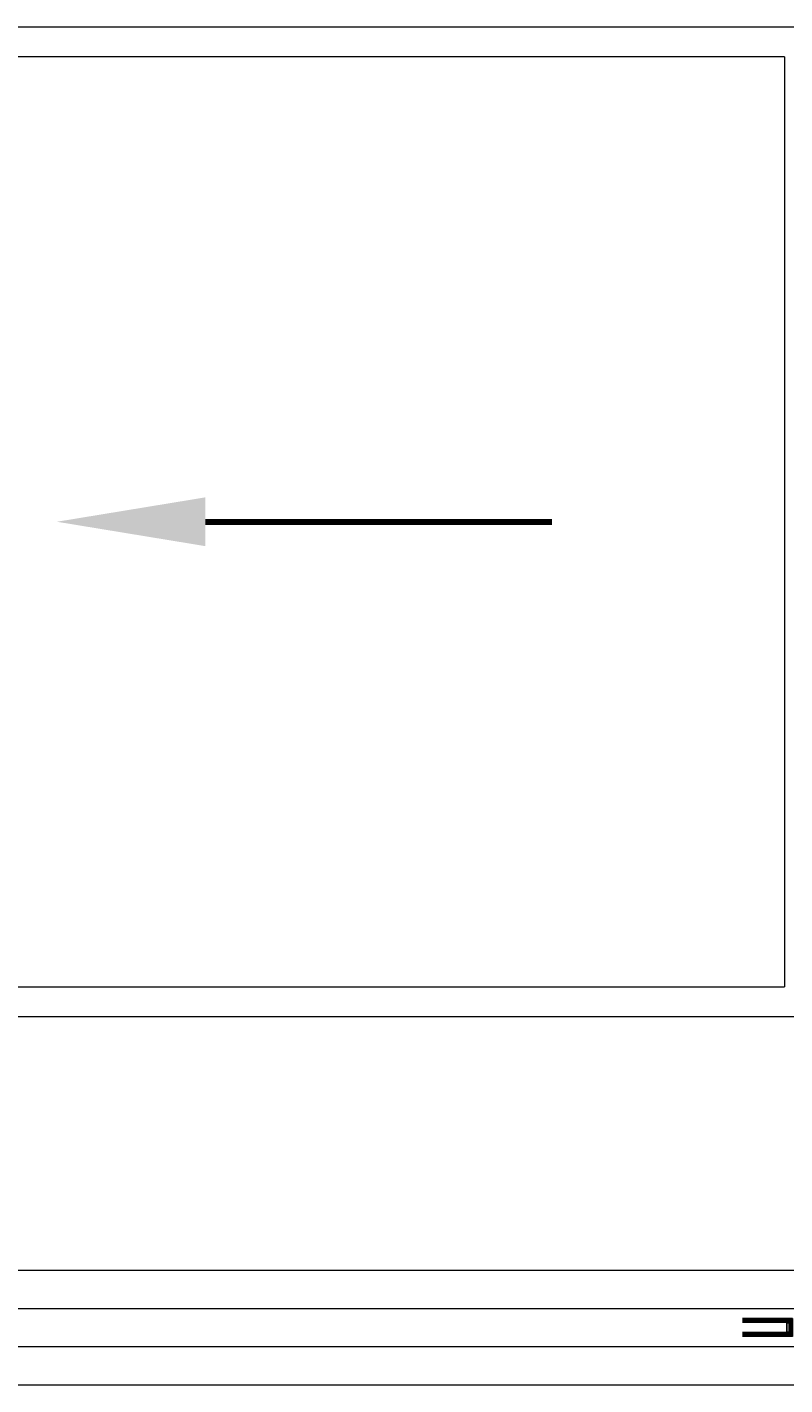
# Model space of a CAD drawing. Units: millimetres. Extents: x -44638 to 335026, y 13369 to 38655.
# Drawn here: x -42198 to -40668, y 13635 to 16380 of the extents above; entities that cross this region are included whole.
import ezdxf
from ezdxf import colors
from ezdxf.entities.mleader import LeaderData, LeaderLine
from ezdxf.math import Vec2, Vec3

# ---------------------------------------------------------------- set-up
doc = ezdxf.new("R2010")
doc.units = ezdxf.units.MM
doc.header["$MEASUREMENT"] = 0
for name, color, linetype, lineweight in [('Glass', 7, 'Continuous', 9), ('profile outline', 7, 'Continuous', 9), ('Text1', 7, 'Continuous', 9)]:
    doc.layers.add(name, color=color, linetype=linetype, lineweight=lineweight)
doc.styles.get("Standard").update_dxf_attribs({"font": 'arial.ttf'})

# ---------------------------------------------------------------- blocks, each defined once
blk = doc.blocks.new('36mm DGU')
at = {"layer": 'Glass'}
h = blk.add_hatch(color=8, dxfattribs=at)
h.dxf.hatch_style = 1
h.paths.add_polyline_path([(0, 8), (0, -12), (7, -12), (5.5, -10.5), (5.5, 6.5), (7, 8)])
h = blk.add_hatch(color=8, dxfattribs=at)
h.dxf.hatch_style = 1
h.paths.add_polyline_path([(7, 8), (12, 8), (12, -12), (7, -12), (5.5, -10.5), (5.5, 6.5)])
h.paths.add_polyline_path([(7.4, 7), (11, 7), (11, -11), (7.4, -11), (6.5, -10.1), (6.5, 6.1)], flags=16)
for p, q in [((0, 16), (0, 8)), ((0, -12), (0, -20))]:
    blk.add_line(p, q, dxfattribs=at)
at = {"layer": 'Glass', "lineweight": 20}
for p, q in [((0, 16), (101, 16)), ((0, 8), (101, 8)), ((0, -12), (101, -12)), ((0, -20), (101, -20))]:
    blk.add_line(p, q, dxfattribs=at)
at = {"layer": 'Glass', "color": 253, "lineweight": 20}
for p, q in [((0, 14), (101, 14)), ((0, 12), (101, 12)), ((0, 10), (101, 10)), ((0, -14), (101, -14)), ((0, -16), (101, -16)), ((0, -18), (101, -18))]:
    blk.add_line(p, q, dxfattribs=at)
at = {"layer": 'Glass'}
blk.add_lwpolyline([(0, 8), (0, -12), (7, -12), (5.5, -10.5), (5.5, 6.5), (7, 8), (0, 8)], dxfattribs=at)
for points in [[(7, 8), (12, 8), (12, -12), (7, -12), (5.5, -10.5), (5.5, 6.5)], [(7.4, 7), (11, 7), (11, -11), (7.4, -11), (6.5, -10.1), (6.5, 6.1)]]:
    blk.add_lwpolyline(points, close=True, dxfattribs=at)

msp = doc.modelspace()

# ---------------------------------------------------------------- linework, layer by layer
at = {"layer": 'profile outline', "color": 7}
msp.add_line((-40668.39988, 16320.25197), (-40668.39988, 14440.25197), dxfattribs=at)
at = {"layer": 'profile outline', "color": 7, "lineweight": 20}
for p, q in [((-44468.0455, 13867.22467), (-38808.75887, 13867.22467)), ((-44468.0455, 13789.88114), (-38808.75887, 13789.8812)), ((-44468.0455, 13712.53765), (-38687.89988, 13712.53761)), ((-44588.89988, 13635.19416), (-38808.75887, 13635.19417)), ((-40772.39231, 13635.19404), (-40536.67434, 13635.19396))]:
    msp.add_line(p, q, dxfattribs=at)
at = {"layer": 'profile outline', "color": 7}
msp.add_lwpolyline([(-44638.39988, 14380.25197), (-38638.39988, 14380.25197), (-38638.39988, 16380.25197), (-44638.39988, 16380.25197)], close=True, dxfattribs=at)
for points in [[(-40668.39988, 16320.25197), (-42608.39988, 16320.25197)], [(-42608.39988, 14440.25197), (-40668.39988, 14440.25197)]]:
    msp.add_lwpolyline(points, dxfattribs=at)

# ---------------------------------------------------------------- block references
at = {"layer": 'Glass', "color": 7, "xscale": -1}
msp.add_blockref('36mm DGU', (-40652.39226, 13753.11183), dxfattribs=at)

# ---------------------------------------------------------------- leaders
at = {"layer": 'Text1', "color": 7}
ml = msp.add_multileader_mtext('Standard', dxfattribs=at)
ml.set_content('', color=7)
ml.set_leader_properties(lineweight=120)
ml.build(insert=Vec2(0, 0))
ml.multileader.update_dxf_attribs({"has_dogleg": 0, "arrow_head_size": 300})
ctx = ml.context
ctx.base_point, ctx.arrow_head_size, ctx.plane_origin = Vec3(-41138.39988, 15380.25197), 300, Vec3(-42080.77726, 15380.25197)
notes = []
notes.append((ctx, [(0, (1, 1, 0), (-41146.39988, 15380.25197), (1, 0), 8, [(0, [(-42138.39988, 15380.25197)], 0, [])])]))
ctx.mtext.insert, ctx.mtext.flow_direction = Vec3(-41136.39988, 15382.25197), 5
for ctx, leaders in notes:
    for number, flags, end, landing, length, lines in leaders:
        leader = LeaderData()
        leader.index, (leader.has_last_leader_line, leader.has_dogleg_vector, leader.attachment_direction) = number, flags
        leader.last_leader_point, leader.dogleg_vector, leader.dogleg_length = Vec3(end), Vec3(landing), length
        for number, points, colour, breaks in lines:
            line = LeaderLine()
            line.index, line.vertices, line.color, line.breaks = number, Vec3.list(points), colors.encode_raw_color(colour), breaks
            leader.lines.append(line)
        ctx.leaders.append(leader)

doc.saveas('drawing.dxf')
